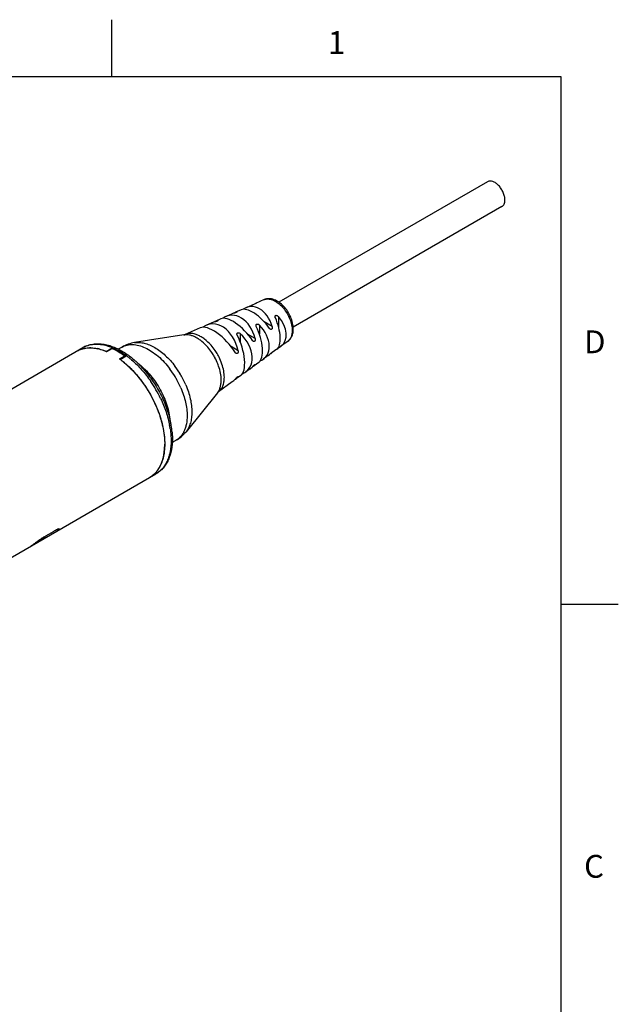
# Model space of a CAD drawing. Units: inches. Extents: x 0.4 to 16.6, y 0.6 to 10.4.
# Drawn here: x 14 to 16.6, y 6 to 10.4 of the extents above; entities that cross this region are included whole.
import ezdxf

# ---------------------------------------------------------------- set-up
doc = ezdxf.new("R2010")
doc.units = ezdxf.units.IN
doc.header["$LTSCALE"] = 0.935
doc.header["$MEASUREMENT"] = 0
doc.layers.get('0').update_dxf_attribs({"linetype": 'CONTINUOUS'})
doc.layers.add('AXIS', color=7, linetype='CONTINUOUS')
doc.styles.add('TEXTSTYLE_2', font='txt', dxfattribs={"width": 0.8})

msp = doc.modelspace()

# ---------------------------------------------------------------- linework, layer by layer
at = {"color": 7, "linetype": 'CONTINUOUS'}
for p, q in [((14.41, 10.112), (14.41, 10.362)), ((16.38, 10.112), (0.62, 10.112)), ((16.38, 0.887), (16.38, 10.112)), ((14.3849, 8.9077), (14.4113, 8.9229)), ((14.3849, 8.9077), (14.3849, 8.9074)), ((14.4113, 8.9229), (14.4113, 8.9201)), ((14.4461, 8.8723), (14.4726, 8.8876)), ((14.4461, 8.872), (14.4461, 8.8723)), ((14.6631, 8.5825), (14.6631, 8.5823)), ((14.12, 8.098), (14.1563, 8.119)), ((14.1695, 8.1198), (14.1667, 8.1182)), ((14.1708, 8.1266), (14.1682, 8.1254)), ((14.1744, 8.1281), (14.1723, 8.1273)), ((14.1757, 8.1285), (14.1744, 8.1281)), ((14.1771, 8.1289), (14.1757, 8.1285)), ((14.178, 8.129), (14.1771, 8.1289)), ((14.1788, 8.1289), (14.178, 8.129)), ((14.1792, 8.1287), (14.1788, 8.1289)), ((14.1794, 8.1283), (14.1792, 8.1287)), ((14.0543, 8.0533), (14.0567, 8.0547)), ((14.0614, 8.0577), (14.0567, 8.0547)), ((16.38, 7.7995), (16.63, 7.7995))]:
    msp.add_line(p, q, dxfattribs=at)
for centre, radius, start, end in [((14.5341, 8.7887), 0.1591, 98.8293, 119.9515), ((14.3115, 8.8086), 0.1144, 104.0649, 105.5576), ((14.337, 8.8315), 0.1072, 110.5731, 119.9958), ((14.3144, 8.7823), 0.1409, 88.6639, 90.8113), ((14.3086, 8.7375), 0.1862, 75.9389, 77.7316), ((14.6546, 8.7692), 0.2521, 28.1423, 31.8574), ((14.2207, 8.5659), 0.3804, 50.0861, 53.6637), ((14.2062, 8.548), 0.4034, 49.9943, 50.1303), ((14.2046, 8.5461), 0.4059, 49.6526, 49.994), ((14.198, 8.5383), 0.4161, 47.8632, 49.6492), ((14.2594, 8.5976), 0.3598, 53.6783, 54.4604), ((14.2613, 8.5991), 0.359, 53.8234, 54.5762), ((14.253, 8.5879), 0.373, 51.561, 53.8187), ((14.2386, 8.5696), 0.3963, 49.4282, 51.5733), ((14.2278, 8.5474), 0.4273, 46.2156, 47.9297), ((14.6326, 8.7565), 0.2604, 28.2011, 31.7986), ((14.3432, 8.5898), 0.4013, 31.118, 36.7695), ((14.3731, 8.6071), 0.3921, 31.1421, 36.9279), ((14.3667, 8.603), 0.3996, 28.8282, 31.1715), ((14.1253, 8.4636), 0.5519, 25.5043, 34.4711), ((14.337, 8.5859), 0.4086, 28.8541, 31.1456), ((14.3408, 8.5879), 0.4043, 23.2511, 28.861), ((14.3707, 8.6052), 0.3951, 23.094, 28.8357), ((14.247, 8.51), 0.4294, 11.8142, 13.7977), ((14.2673, 8.5143), 0.4087, 9.7348, 11.8069), ((14.2676, 8.5078), 0.4024, 8.6529, 10.671), ((14.2998, 8.5199), 0.3757, 5.0037, 9.7459), ((14.6112, 8.6552), 0.1591, 300.0482, 321.1704), ((14.2836, 7.899), 0.2542, 118.6885, 120.0666), ((14.2567, 7.948), 0.1983, 118.1264, 118.6698), ((14.2354, 7.9881), 0.1528, 116.8163, 118.1731), ((14.2197, 8.0193), 0.1179, 115.8799, 116.8191), ((14.1963, 8.0695), 0.0625, 112.5367, 114.1052), ((14.2792, 7.8223), 0.3183, 119.9986, 121.1695)]:
    msp.add_arc(centre, radius, start, end, dxfattribs=at)
for points, knots in [([(16.133, 9.5713), (16.133, 9.5767), (16.1315, 9.588), (16.1258, 9.6047), (16.1172, 9.6207), (16.1062, 9.6348), (16.0937, 9.6458), (16.0807, 9.6529), (16.068, 9.6555), (16.0601, 9.6534), (16.0569, 9.6516)], [0, 0, 0, 0, 0.128812, 0.270575, 0.417884, 0.562389, 0.696203, 0.813593, 0.913064, 1, 1, 1, 1]), ([(16.1199, 9.5425), (16.122, 9.5437), (16.1259, 9.547), (16.13, 9.5537), (16.1325, 9.5621), (16.133, 9.5682), (16.133, 9.5713)], [0, 0, 0, 0, 0.217743, 0.450888, 0.71046, 1, 1, 1, 1]), ([(15.2054, 9.0062), (15.2054, 9.0148), (15.2031, 9.0327), (15.1944, 9.0587), (15.1811, 9.0836), (15.164, 9.1055), (15.1471, 9.1205), (15.1326, 9.1295), (15.1216, 9.1345), (15.1104, 9.1378), (15.0991, 9.139), (15.0879, 9.138), (15.0809, 9.1358), (15.0775, 9.1343)], [0, 0, 0, 0, 0.125436, 0.259533, 0.397729, 0.533983, 0.662932, 0.723797, 0.782178, 0.838416, 0.893081, 0.946742, 1, 1, 1, 1]), ([(15.0775, 9.1343), (15.0782, 9.1346), (15.0809, 9.1357), (15.0837, 9.1365), (15.0858, 9.1369)], [0, 0, 0, 0, 0.247155, 1, 1, 1, 1]), ([(15.0858, 9.1369), (15.0887, 9.1374), (15.0947, 9.1378), (15.1041, 9.1367), (15.1138, 9.1338), (15.1275, 9.1276), (15.1444, 9.1157), (15.1627, 9.0969), (15.1785, 9.0744), (15.1908, 9.0495), (15.1987, 9.0242), (15.2008, 9.0071), (15.2008, 8.9989)], [0, 0, 0, 0, 0.04427, 0.091678, 0.142867, 0.198107, 0.320118, 0.454854, 0.596799, 0.739303, 0.875622, 1, 1, 1, 1]), ([(14.7259, 8.9798), (14.7263, 8.9799), (14.7284, 8.9803), (14.7304, 8.981), (14.732, 8.9817)], [0, 0, 0, 0, 0.19784, 1, 1, 1, 1]), ([(14.8303, 8.9258), (14.8225, 8.9348), (14.8099, 8.9473), (14.7915, 8.961), (14.7778, 8.9692), (14.7643, 8.9753), (14.751, 8.9792), (14.7381, 8.9809), (14.7298, 8.9804), (14.7259, 8.9798)], [0, 0, 0, 0, 0.294876, 0.432667, 0.562568, 0.684011, 0.79692, 0.901832, 1, 1, 1, 1]), ([(14.845, 8.9343), (14.8363, 8.9441), (14.8224, 8.9575), (14.8018, 8.9715), (14.7867, 8.9792), (14.7719, 8.9843), (14.7576, 8.9865), (14.7442, 8.9858), (14.7358, 8.9834), (14.732, 8.9817)], [0, 0, 0, 0, 0.303032, 0.442509, 0.572235, 0.691815, 0.801736, 0.903557, 1, 1, 1, 1]), ([(15.1822, 8.9529), (15.1861, 8.9558), (15.1931, 8.9627), (15.2004, 8.9757), (15.2046, 8.9905), (15.2054, 9.0009), (15.2054, 9.0062)], [0, 0, 0, 0, 0.240009, 0.483752, 0.735603, 1, 1, 1, 1]), ([(15.2008, 8.9989), (15.2008, 8.994), (15.2001, 8.9846), (15.1966, 8.9716), (15.1908, 8.9608), (15.1852, 8.9552), (15.1822, 8.9529)], [0, 0, 0, 0, 0.287525, 0.547159, 0.781999, 1, 1, 1, 1]), ([(14.2834, 8.9243), (14.29, 8.9281), (14.3042, 8.9346), (14.327, 8.9401), (14.3511, 8.9416), (14.376, 8.9392), (14.4015, 8.933), (14.4366, 8.9197), (14.4616, 8.905), (14.4777, 8.8937)], [0, 0, 0, 0, 0.110631, 0.222786, 0.338138, 0.458014, 0.583585, 0.71564, 1, 1, 1, 1]), ([(14.2993, 8.9318), (14.3075, 8.9349), (14.3251, 8.9392), (14.3532, 8.9398), (14.3829, 8.9347), (14.4026, 8.928), (14.4125, 8.9238)], [0, 0, 0, 0, 0.225852, 0.46465, 0.72169, 1, 1, 1, 1]), ([(14.4547, 8.9266), (14.458, 8.9285), (14.4651, 8.9319), (14.4805, 8.9367), (14.5019, 8.9386), (14.529, 8.9344), (14.5571, 8.924), (14.5855, 8.9079), (14.6136, 8.8864), (14.6404, 8.8603), (14.6568, 8.8405), (14.6646, 8.8301)], [0, 0, 0, 0, 0.046726, 0.094123, 0.193133, 0.301162, 0.420315, 0.55105, 0.692537, 0.842999, 1, 1, 1, 1]), ([(14.5097, 8.9459), (14.5165, 8.947), (14.5308, 8.9476), (14.5529, 8.944), (14.5758, 8.9362), (14.5991, 8.9244), (14.6223, 8.9088), (14.6532, 8.8829), (14.6738, 8.8595), (14.6865, 8.8427)], [0, 0, 0, 0, 0.096222, 0.199955, 0.31256, 0.434467, 0.565341, 0.704246, 1, 1, 1, 1]), ([(14.2556, 8.9082), (14.2575, 8.9094), (14.2656, 8.9137), (14.2742, 8.917), (14.2808, 8.9188)], [0, 0, 0, 0, 0.248574, 1, 1, 1, 1]), ([(14.2837, 8.9196), (14.286, 8.9201), (14.2954, 8.9222), (14.3051, 8.9231), (14.3124, 8.9232)], [0, 0, 0, 0, 0.244742, 1, 1, 1, 1]), ([(14.3176, 8.9232), (14.3201, 8.9231), (14.3304, 8.9226), (14.3406, 8.9211), (14.3482, 8.9194)], [0, 0, 0, 0, 0.242725, 1, 1, 1, 1]), ([(14.3539, 8.9181), (14.3564, 8.9174), (14.367, 8.9146), (14.3773, 8.9109), (14.3849, 8.9077)], [0, 0, 0, 0, 0.242601, 1, 1, 1, 1]), ([(14.4113, 8.9229), (14.4161, 8.9209), (14.4361, 8.9118), (14.455, 8.9002), (14.4686, 8.8905)], [0, 0, 0, 0, 0.238091, 1, 1, 1, 1]), ([(14.4125, 8.9238), (14.4173, 8.9218), (14.4372, 8.9127), (14.4559, 8.9013), (14.4694, 8.8917)], [0, 0, 0, 0, 0.238167, 1, 1, 1, 1]), ([(14.8539, 8.8937), (14.8521, 8.8966), (14.8449, 8.9077), (14.8368, 8.9183), (14.8303, 8.9258)], [0, 0, 0, 0, 0.252894, 1, 1, 1, 1]), ([(14.8687, 8.9023), (14.8669, 8.9051), (14.8597, 8.9163), (14.8516, 8.9268), (14.845, 8.9343)], [0, 0, 0, 0, 0.253096, 1, 1, 1, 1]), ([(14.4777, 8.8937), (14.4808, 8.8915), (14.4934, 8.8824), (14.5054, 8.8725), (14.5141, 8.8646)], [0, 0, 0, 0, 0.244582, 1, 1, 1, 1]), ([(14.4964, 8.8706), (14.512, 8.8572), (14.5421, 8.8273), (14.5681, 8.7939), (14.5803, 8.776)], [0, 0, 0, 0, 0.488231, 1, 1, 1, 1]), ([(14.5234, 8.8562), (14.5325, 8.8494), (14.5502, 8.8343), (14.5747, 8.8085), (14.5974, 8.7795), (14.6176, 8.748), (14.6348, 8.7148), (14.6486, 8.6807), (14.6587, 8.6465), (14.6629, 8.6236), (14.6642, 8.6124)], [0, 0, 0, 0, 0.117704, 0.241531, 0.369637, 0.499944, 0.630258, 0.758386, 0.882244, 1, 1, 1, 1]), ([(14.5234, 8.8559), (14.5403, 8.8398), (14.5719, 8.8042), (14.6118, 8.7446), (14.6435, 8.6803), (14.6585, 8.6351), (14.664, 8.6125)], [0, 0, 0, 0, 0.245811, 0.499984, 0.754165, 1, 1, 1, 1]), ([(14.878, 8.8432), (14.8769, 8.8463), (14.8724, 8.8587), (14.8667, 8.8708), (14.862, 8.8796)], [0, 0, 0, 0, 0.246574, 1, 1, 1, 1]), ([(14.8927, 8.8516), (14.8917, 8.8547), (14.8872, 8.8672), (14.8816, 8.8793), (14.8769, 8.8881)], [0, 0, 0, 0, 0.246337, 1, 1, 1, 1]), ([(14.903, 8.7938), (14.903, 8.8032), (14.901, 8.8229), (14.896, 8.842), (14.8927, 8.8516)], [0, 0, 0, 0, 0.479224, 1, 1, 1, 1]), ([(14.4771, 8.8469), (14.4882, 8.8369), (14.5097, 8.8154), (14.5391, 8.7797), (14.5658, 8.7409), (14.5892, 8.6996), (14.6089, 8.6569), (14.6243, 8.6136), (14.6352, 8.5706), (14.6393, 8.542), (14.6405, 8.528)], [0, 0, 0, 0, 0.122226, 0.2489, 0.378261, 0.508425, 0.637472, 0.763531, 0.884873, 1, 1, 1, 1]), ([(14.8892, 8.7819), (14.8892, 8.7919), (14.887, 8.8127), (14.8816, 8.8329), (14.878, 8.8432)], [0, 0, 0, 0, 0.478918, 1, 1, 1, 1]), ([(14.8726, 8.7257), (14.8754, 8.7291), (14.8803, 8.7369), (14.8855, 8.7504), (14.8886, 8.7656), (14.8892, 8.7764), (14.8892, 8.7819)], [0, 0, 0, 0, 0.221765, 0.460605, 0.719721, 1, 1, 1, 1]), ([(14.8773, 8.7301), (14.8815, 8.7331), (14.8891, 8.7409), (14.8972, 8.7559), (14.9021, 8.774), (14.903, 8.787), (14.903, 8.7938)], [0, 0, 0, 0, 0.217998, 0.452849, 0.712459, 1, 1, 1, 1]), ([(14.7123, 8.7475), (14.7167, 8.7373), (14.7245, 8.7167), (14.7332, 8.6856), (14.7385, 8.6552), (14.7398, 8.6352), (14.7398, 8.6256)], [0, 0, 0, 0, 0.26625, 0.52365, 0.769083, 1, 1, 1, 1]), ([(14.7342, 8.7602), (14.7425, 8.7406), (14.7524, 8.7107), (14.7594, 8.6706), (14.7607, 8.6513), (14.7607, 8.6419)], [0, 0, 0, 0, 0.523313, 0.768875, 1, 1, 1, 1]), ([(14.8773, 8.7301), (14.8768, 8.7297), (14.8751, 8.7284), (14.8735, 8.7269), (14.8726, 8.7257)], [0, 0, 0, 0, 0.294241, 1, 1, 1, 1]), ([(14.6234, 8.7013), (14.6327, 8.682), (14.6485, 8.6431), (14.6593, 8.6026), (14.6631, 8.5825)], [0, 0, 0, 0, 0.51161, 1, 1, 1, 1]), ([(14.7607, 8.6419), (14.7607, 8.6333), (14.7597, 8.6168), (14.7549, 8.5933), (14.747, 8.5727), (14.7394, 8.5607), (14.7352, 8.5554)], [0, 0, 0, 0, 0.280297, 0.539387, 0.778239, 1, 1, 1, 1]), ([(14.7398, 8.6256), (14.7398, 8.6136), (14.7384, 8.596), (14.733, 8.5739), (14.7275, 8.5592), (14.7205, 8.546), (14.712, 8.5345), (14.7022, 8.5249), (14.6948, 8.5197), (14.6909, 8.5174)], [0, 0, 0, 0, 0.28928, 0.422539, 0.548494, 0.667894, 0.781868, 0.891952, 1, 1, 1, 1]), ([(14.6655, 8.5684), (14.6661, 8.5639), (14.6684, 8.5468), (14.6695, 8.5295), (14.6695, 8.5167)], [0, 0, 0, 0, 0.257977, 1, 1, 1, 1]), ([(14.6741, 8.5526), (14.6743, 8.5503), (14.675, 8.541), (14.6753, 8.5317), (14.6753, 8.5247)], [0, 0, 0, 0, 0.254163, 1, 1, 1, 1]), ([(14.6753, 8.5247), (14.6753, 8.5081), (14.6733, 8.4836), (14.6656, 8.4527), (14.6577, 8.4317), (14.6475, 8.4126), (14.635, 8.3958), (14.6203, 8.3814), (14.6091, 8.3736), (14.6033, 8.3702)], [0, 0, 0, 0, 0.279164, 0.409815, 0.535026, 0.655571, 0.772474, 0.886844, 1, 1, 1, 1]), ([(14.6695, 8.5167), (14.6695, 8.5005), (14.6676, 8.4767), (14.6603, 8.4468), (14.6529, 8.4268), (14.6434, 8.409), (14.6319, 8.3934), (14.6186, 8.3803), (14.6085, 8.3733), (14.6033, 8.3702)], [0, 0, 0, 0, 0.289277, 0.422535, 0.548497, 0.667893, 0.781867, 0.891952, 1, 1, 1, 1]), ([(14.6405, 8.528), (14.6407, 8.5257), (14.6414, 8.5166), (14.6417, 8.5074), (14.6417, 8.5006)], [0, 0, 0, 0, 0.254572, 1, 1, 1, 1]), ([(14.1695, 8.1198), (14.1708, 8.1207), (14.1733, 8.1223), (14.1764, 8.1246), (14.1783, 8.1263), (14.1792, 8.1276), (14.1794, 8.1281), (14.1794, 8.1283)], [0, 0, 0, 0, 0.362317, 0.659945, 0.876607, 0.949984, 1, 1, 1, 1]), ([(14.1144, 8.0947), (14.1097, 8.0918), (14.1, 8.0856), (14.0861, 8.0757), (14.0733, 8.0661), (14.0651, 8.0603), (14.0614, 8.0577)], [0, 0, 0, 0, 0.257618, 0.534595, 0.791191, 1, 1, 1, 1])]:
    msp.add_open_spline(points, degree=3, knots=knots, dxfattribs=at)
at = {"layer": 'AXIS', "color": 7, "linetype": 'CONTINUOUS'}
for p, q in [((16.0569, 9.6516), (15.1418, 9.1233)), ((16.1199, 9.5425), (15.2047, 9.0141)), ((15.0243, 9.1108), (14.998, 9.0992)), ((15.0272, 9.112), (15.0242, 9.1108)), ((15.0357, 9.1152), (15.0272, 9.112)), ((15.0775, 9.1343), (15.0395, 9.1176)), ((15.0407, 9.118), (15.0396, 9.1176)), ((15.0407, 9.118), (15.0407, 9.1173)), ((14.9345, 9.0712), (14.9111, 9.0608)), ((14.9437, 9.0745), (14.9344, 9.0711)), ((14.9475, 9.0756), (14.9437, 9.0745)), ((14.9773, 9.0901), (14.9525, 9.0791)), ((14.9571, 9.0805), (14.9525, 9.0791)), ((14.9571, 9.0805), (14.9571, 9.0793)), ((14.8447, 9.0315), (14.8243, 9.0225)), ((14.8874, 9.0503), (14.8655, 9.0407)), ((14.8736, 9.0426), (14.8655, 9.0407)), ((14.8736, 9.0426), (14.8736, 9.0409)), ((15.1126, 9.0171), (15.0769, 9.0377)), ((15.1401, 9.0606), (15.1401, 9.0168)), ((14.7974, 9.0106), (14.732, 8.9817)), ((14.973, 8.9852), (14.973, 8.9485)), ((15.0382, 8.9637), (15.0052, 8.9827)), ((15.0565, 9.0232), (15.0565, 8.9838)), ((14.7259, 8.9798), (14.5097, 8.9459)), ((15.1822, 8.9529), (15.1504, 8.9297)), ((13.6095, 8.5352), (14.2834, 8.9243)), ((14.3877, 8.9065), (14.4113, 8.9201)), ((14.4547, 8.9266), (14.438, 8.917)), ((14.9634, 8.9104), (14.9324, 8.9283)), ((15.1007, 8.8937), (15.105, 8.8976)), ((15.1103, 8.9004), (15.1126, 8.9024)), ((15.1126, 8.9024), (15.1118, 8.9029)), ((15.1335, 8.9173), (15.1128, 8.9022)), ((15.1401, 8.9236), (15.1504, 8.9297)), ((15.1401, 8.9251), (15.1401, 8.9236)), ((14.4433, 8.8743), (14.467, 8.888)), ((14.467, 8.888), (14.467, 8.8844)), ((15.0541, 8.8593), (15.0335, 8.8442)), ((15.0957, 8.8897), (15.0737, 8.8736)), ((15.0956, 8.8896), (15.1007, 8.8937)), ((15.0164, 8.8317), (14.9971, 8.8176)), ((15.0163, 8.8317), (15.0262, 8.8403)), ((15.0335, 8.8443), (15.0382, 8.8489)), ((15.0382, 8.8489), (15.0369, 8.8496)), ((14.9371, 8.7738), (14.8773, 8.7301)), ((14.9747, 8.8012), (14.9567, 8.7881)), ((14.9567, 8.7881), (14.9634, 8.7956)), ((14.9634, 8.7956), (14.9618, 8.7966)), ((14.8726, 8.7257), (14.7352, 8.5554)), ((14.6909, 8.5174), (14.6743, 8.5078)), ((13.9176, 7.9744), (14.6033, 8.3702)), ((14.12, 8.098), (14.1563, 8.119)), ((14.1614, 8.1219), (14.1671, 8.1248)), ((14.1695, 8.1198), (14.1667, 8.1182)), ((14.1671, 8.1248), (14.1704, 8.1264)), ((14.1735, 8.1225), (14.1695, 8.1198)), ((14.1764, 8.1247), (14.1746, 8.1233)), ((14.1773, 8.1255), (14.1764, 8.1247)), ((14.1783, 8.1265), (14.1773, 8.1255)), ((14.1788, 8.1271), (14.1783, 8.1265)), ((14.1793, 8.128), (14.1788, 8.1271)), ((14.1794, 8.1283), (14.1793, 8.128)), ((14.0543, 8.0533), (14.0567, 8.0547))]:
    msp.add_line(p, q, dxfattribs=at)
for centre, radius, start, end in [((14.3116, 8.8082), 0.1148, 103.9559, 104.4647), ((15.2637, 8.6534), 0.2971, 114.5914, 114.8274), ((14.2328, 8.5822), 0.3601, 53.671, 54.2248), ((14.2208, 8.566), 0.3802, 50.1635, 53.656), ((14.206, 8.5478), 0.4038, 50.0454, 50.2074), ((15.134, 8.7365), 0.1496, 135.4357, 136.0755), ((14.3673, 8.4999), 0.2743, 356.231, 357.6839), ((14.3542, 8.5004), 0.2875, 357.6797, 359.4246), ((14.3431, 8.5006), 0.2986, 359.4144, 0.0008), ((14.4353, 8.4905), 0.2056, 346.1015, 347.8041), ((14.5146, 8.4548), 0.1178, 316.4043, 320.5178), ((14.5108, 8.458), 0.1229, 320.4993, 322.6214), ((14.4831, 8.4746), 0.1552, 334.947, 335.4535), ((14.5218, 8.447), 0.1072, 300.0105, 306.6087), ((14.2932, 7.8819), 0.2738, 118.778, 120.0194), ((14.1421, 8.1672), 0.0547, 305.0986, 306.5167)]:
    msp.add_arc(centre, radius, start, end, dxfattribs=at)
for centre, major_axis, ratio, start_param, end_param in [((15.0784, 9.0118), (-0.0375, 0.1063), 0.410778, 0.031995, 0.127489), ((14.9512, 8.938), (-0.0279, 0.1268), 0.697823, 4.761004, 6.595466), ((14.995, 8.9634), (-0.041, 0.1163), 0.410778, 0.032092, 0.149672), ((15.048, 8.9986), (-0.0757, 0.0883), 0.41078, 4.480429, 6.160081), ((15.0348, 8.9865), (-0.0256, 0.1164), 0.697823, 4.823147, 6.588253), ((14.8676, 8.8896), (-0.0302, 0.1372), 0.697823, 4.710366, 6.602404), ((14.9204, 8.9252), (0.0985, -0.09), 0.697827, 8.963684, 9.127076), ((14.9116, 8.9151), (-0.0445, 0.1262), 0.410778, 6.315, 6.461342), ((14.9644, 8.9505), (-0.0826, 0.0964), 0.41078, 4.41875, 6.159901), ((15.0916, 9.0194), (-0.0369, 0.1048), 0.410778, 3.264677, 4.907868), ((15.0747, 9.0139), (0.084, -0.0768), 0.697827, -0.139897, 1.423205), ((14.8808, 8.9025), (-0.0894, 0.1044), 0.41078, 4.368387, 6.159871), ((14.9072, 8.9176), (0.0997, -0.0912), 0.697827, 5.966526, 7.831916), ((15.0082, 8.9711), (-0.0404, 0.1147), 0.410778, 3.264808, 4.976865), ((14.991, 8.9658), (0.0919, -0.084), 0.697827, 5.972481, 7.776006), ((14.9248, 8.9227), (-0.0439, 0.1247), 0.410778, 3.26472, 5.032421), ((15.0348, 8.991), (-0.0768, 0.0896), 0.41078, -3.294201, -3.17385), ((14.9512, 8.9429), (-0.0837, 0.0976), 0.41078, 2.959718, 3.109469), ((14.8808, 8.8972), (-0.0299, 0.1355), 0.697823, 3.43931, 3.62669), ((14.8676, 8.8949), (-0.0905, 0.1056), 0.41078, 2.950066, 3.109779)]:
    msp.add_ellipse(centre, major_axis=major_axis, ratio=ratio, start_param=start_param, end_param=end_param, dxfattribs=at)
for points, knots in [([(15.042, 9.1183), (15.042, 9.1182), (15.0418, 9.1181), (15.0415, 9.1178), (15.041, 9.1175), (15.0403, 9.1172), (15.0394, 9.1167), (15.0379, 9.116), (15.0366, 9.1155), (15.0357, 9.1152)], [0, 0, 0, 0, 0.02457, 0.076611, 0.159308, 0.273786, 0.419092, 0.592432, 1, 1, 1, 1]), ([(15.0407, 9.118), (15.0408, 9.1181), (15.0412, 9.1182), (15.0415, 9.1183), (15.0418, 9.1183), (15.0419, 9.1183), (15.042, 9.1183), (15.042, 9.1183)], [0, 0, 0, 0, 0.418993, 0.727983, 0.838443, 0.918698, 1, 1, 1, 1]), ([(14.9585, 9.0804), (14.9585, 9.0803), (14.9582, 9.08), (14.9576, 9.0795), (14.9565, 9.0789), (14.9552, 9.0783), (14.9534, 9.0776), (14.9509, 9.0766), (14.9488, 9.076), (14.9475, 9.0756)], [0, 0, 0, 0, 0.031794, 0.094435, 0.191164, 0.32033, 0.476001, 0.648382, 1, 1, 1, 1]), ([(14.9571, 9.0805), (14.9573, 9.0806), (14.9576, 9.0806), (14.958, 9.0806), (14.9582, 9.0806), (14.9584, 9.0806), (14.9585, 9.0805), (14.9585, 9.0804)], [0, 0, 0, 0, 0.394486, 0.686796, 0.794348, 0.878028, 1, 1, 1, 1]), ([(14.8749, 9.0422), (14.8749, 9.0421), (14.8749, 9.0419), (14.8745, 9.0414), (14.8735, 9.0408), (14.8719, 9.04), (14.8698, 9.0391), (14.8674, 9.0383), (14.8642, 9.0374), (14.8617, 9.0368), (14.8602, 9.0365)], [0, 0, 0, 0, 0.016023, 0.039506, 0.114284, 0.227063, 0.371552, 0.535064, 0.702296, 1, 1, 1, 1]), ([(14.8736, 9.0426), (14.8738, 9.0426), (14.8741, 9.0426), (14.8746, 9.0426), (14.8749, 9.0424), (14.8749, 9.0423), (14.8749, 9.0422)], [0, 0, 0, 0, 0.37174, 0.65247, 0.84871, 1, 1, 1, 1]), ([(15.0418, 9.0221), (15.0418, 9.0229), (15.042, 9.0243), (15.0431, 9.0262), (15.045, 9.0273), (15.0473, 9.0277), (15.0497, 9.0274), (15.0531, 9.0261), (15.0553, 9.0245), (15.0565, 9.0232)], [0, 0, 0, 0, 0.114613, 0.222054, 0.331124, 0.449366, 0.578237, 0.71523, 1, 1, 1, 1]), ([(15.1253, 9.06), (15.1253, 9.0608), (15.1255, 9.0623), (15.1266, 9.0643), (15.1286, 9.0655), (15.1309, 9.0658), (15.1334, 9.0653), (15.1367, 9.0638), (15.1388, 9.062), (15.1401, 9.0606)], [0, 0, 0, 0, 0.118065, 0.227348, 0.336406, 0.453812, 0.581587, 0.717332, 1, 1, 1, 1]), ([(15.1266, 9.0546), (15.1264, 9.0551), (15.1257, 9.0568), (15.1253, 9.0587), (15.1253, 9.06)], [0, 0, 0, 0, 0.261628, 1, 1, 1, 1]), ([(14.9583, 8.9839), (14.9583, 8.9846), (14.9585, 8.986), (14.9596, 8.9878), (14.9614, 8.9889), (14.9637, 8.9893), (14.9661, 8.9891), (14.9695, 8.988), (14.9717, 8.9864), (14.973, 8.9852)], [0, 0, 0, 0, 0.111825, 0.217809, 0.326865, 0.445776, 0.575569, 0.713613, 1, 1, 1, 1]), ([(14.9596, 8.9791), (14.9594, 8.9795), (14.9587, 8.981), (14.9583, 8.9826), (14.9583, 8.9839)], [0, 0, 0, 0, 0.265116, 1, 1, 1, 1]), ([(15.0431, 9.0171), (15.0429, 9.0175), (15.0422, 9.0191), (15.0418, 9.0209), (15.0418, 9.0221)], [0, 0, 0, 0, 0.263527, 1, 1, 1, 1]), ([(15.1046, 9.0048), (15.1042, 9.005), (15.1027, 9.006), (15.1015, 9.0074), (15.1007, 9.0085)], [0, 0, 0, 0, 0.236915, 1, 1, 1, 1]), ([(15.1126, 9.0171), (15.1132, 9.0154), (15.1136, 9.0126), (15.1131, 9.0091), (15.1122, 9.0068), (15.1108, 9.0049), (15.1088, 9.0039), (15.1066, 9.0038), (15.1052, 9.0044), (15.1046, 9.0048)], [0, 0, 0, 0, 0.284019, 0.420405, 0.548793, 0.666646, 0.775653, 0.883872, 1, 1, 1, 1]), ([(15.0298, 8.9515), (15.0294, 8.9517), (15.028, 8.9527), (15.0269, 8.954), (15.0262, 8.9551)], [0, 0, 0, 0, 0.235602, 1, 1, 1, 1]), ([(15.0382, 8.9637), (15.0386, 8.9619), (15.0389, 8.9592), (15.0383, 8.9557), (15.0373, 8.9535), (15.0358, 8.9517), (15.0339, 8.9507), (15.0317, 8.9506), (15.0304, 8.9511), (15.0298, 8.9515)], [0, 0, 0, 0, 0.285627, 0.423175, 0.552526, 0.671105, 0.780156, 0.886832, 1, 1, 1, 1]), ([(14.2556, 8.9082), (14.2577, 8.9095), (14.2664, 8.9141), (14.2757, 8.9175), (14.2829, 8.9194)], [0, 0, 0, 0, 0.248345, 1, 1, 1, 1]), ([(14.2839, 8.9196), (14.2917, 8.9215), (14.3082, 8.9239), (14.334, 8.9226), (14.3609, 8.9169), (14.3787, 8.9104), (14.3877, 8.9065)], [0, 0, 0, 0, 0.226534, 0.466576, 0.723802, 1, 1, 1, 1]), ([(14.4113, 8.9201), (14.416, 8.9181), (14.4354, 8.9089), (14.4537, 8.8975), (14.467, 8.888)], [0, 0, 0, 0, 0.238518, 1, 1, 1, 1]), ([(14.9548, 8.8984), (14.9544, 8.8986), (14.9531, 8.8995), (14.952, 8.9008), (14.9514, 8.9019)], [0, 0, 0, 0, 0.234637, 1, 1, 1, 1]), ([(14.9634, 8.9104), (14.9638, 8.9087), (14.964, 8.9059), (14.9632, 8.9025), (14.9621, 8.9003), (14.9606, 8.8986), (14.9587, 8.8976), (14.9567, 8.8975), (14.9554, 8.898), (14.9548, 8.8984)], [0, 0, 0, 0, 0.28705, 0.425566, 0.555772, 0.674964, 0.783996, 0.889365, 1, 1, 1, 1]), ([(15.105, 8.8976), (15.106, 8.8985), (15.1074, 8.8997), (15.1093, 8.9012), (15.1105, 8.9021), (15.1116, 8.9028), (15.1124, 8.9032), (15.1129, 8.9035), (15.1132, 8.9035), (15.1133, 8.9035)], [0, 0, 0, 0, 0.373575, 0.54707, 0.699094, 0.822486, 0.913373, 0.971503, 1, 1, 1, 1]), ([(15.1133, 8.9035), (15.1134, 8.9034), (15.1133, 8.903), (15.113, 8.9027), (15.1128, 8.9025), (15.1126, 8.9024)], [0, 0, 0, 0, 0.276411, 0.583418, 1, 1, 1, 1]), ([(14.4653, 8.8573), (14.4841, 8.8415), (14.5198, 8.8057), (14.5652, 8.744), (14.6021, 8.6757), (14.6281, 8.6049), (14.6419, 8.5355), (14.6425, 8.4804), (14.6355, 8.4409), (14.6272, 8.415), (14.6155, 8.3923), (14.6054, 8.3793), (14.6, 8.3736)], [0, 0, 0, 0, 0.134746, 0.276669, 0.420277, 0.559855, 0.690199, 0.807395, 0.860543, 0.910064, 0.956327, 1, 1, 1, 1]), ([(14.5234, 8.8562), (14.5325, 8.8494), (14.5502, 8.8343), (14.5747, 8.8085), (14.5974, 8.7795), (14.6176, 8.748), (14.6348, 8.7148), (14.6486, 8.6807), (14.6587, 8.6465), (14.6629, 8.6236), (14.6642, 8.6124)], [0, 0, 0, 0, 0.117704, 0.241531, 0.369637, 0.499944, 0.630258, 0.758386, 0.882244, 1, 1, 1, 1]), ([(15.0273, 8.8415), (15.0284, 8.8426), (15.0301, 8.8443), (15.0324, 8.8464), (15.0342, 8.8478), (15.0357, 8.849), (15.037, 8.8497), (15.0379, 8.8501), (15.0384, 8.8502), (15.0385, 8.8502), (15.0386, 8.8502)], [0, 0, 0, 0, 0.321787, 0.491654, 0.651769, 0.789303, 0.894706, 0.963842, 0.98545, 1, 1, 1, 1]), ([(15.0386, 8.8502), (15.0387, 8.8502), (15.0388, 8.85), (15.0387, 8.8497), (15.0385, 8.8493), (15.0383, 8.849), (15.0382, 8.8489)], [0, 0, 0, 0, 0.138528, 0.331227, 0.617298, 1, 1, 1, 1]), ([(14.9514, 8.7871), (14.9524, 8.7883), (14.9547, 8.7908), (14.9577, 8.7936), (14.9601, 8.7956), (14.9616, 8.7965), (14.9627, 8.7971), (14.9634, 8.7972), (14.9636, 8.797)], [0, 0, 0, 0, 0.298032, 0.626998, 0.770615, 0.88327, 0.958965, 1, 1, 1, 1]), ([(14.9636, 8.797), (14.9637, 8.797), (14.9638, 8.7969), (14.9638, 8.7966), (14.9637, 8.7962), (14.9635, 8.7959), (14.9634, 8.7956)], [0, 0, 0, 0, 0.161626, 0.305431, 0.489708, 1, 1, 1, 1]), ([(14.6363, 8.4471), (14.6369, 8.4499), (14.6392, 8.4614), (14.6405, 8.473), (14.6411, 8.4819)], [0, 0, 0, 0, 0.24247, 1, 1, 1, 1]), ([(14.6242, 8.4101), (14.6253, 8.4125), (14.6296, 8.4226), (14.6329, 8.4331), (14.6349, 8.4412)], [0, 0, 0, 0, 0.242189, 1, 1, 1, 1]), ([(14.6084, 8.3835), (14.6099, 8.3854), (14.6156, 8.3934), (14.6205, 8.4021), (14.6237, 8.4089)], [0, 0, 0, 0, 0.243627, 1, 1, 1, 1]), ([(14.6, 8.3736), (14.5981, 8.3716), (14.5907, 8.3643), (14.5822, 8.3581), (14.5755, 8.3542)], [0, 0, 0, 0, 0.253333, 1, 1, 1, 1]), ([(14.5858, 8.361), (14.587, 8.3619), (14.592, 8.3658), (14.5967, 8.3701), (14.6, 8.3736)], [0, 0, 0, 0, 0.248109, 1, 1, 1, 1]), ([(14.1704, 8.1264), (14.1716, 8.127), (14.1734, 8.1277), (14.1756, 8.1285), (14.1769, 8.1288), (14.178, 8.129), (14.1787, 8.129), (14.1793, 8.1288), (14.1794, 8.1284), (14.1794, 8.1283)], [0, 0, 0, 0, 0.420125, 0.58848, 0.726041, 0.831835, 0.90702, 0.957362, 1, 1, 1, 1]), ([(14.0567, 8.0547), (14.0615, 8.0577), (14.0722, 8.0653), (14.0827, 8.0732), (14.0887, 8.0776)], [0, 0, 0, 0, 0.428998, 1, 1, 1, 1]), ([(14.0887, 8.0776), (14.0941, 8.0814), (14.1043, 8.0886), (14.1149, 8.0951), (14.12, 8.098)], [0, 0, 0, 0, 0.527817, 1, 1, 1, 1])]:
    msp.add_open_spline(points, degree=3, knots=knots, dxfattribs=at)

# ---------------------------------------------------------------- texts
at = {"color": 7, "linetype": 'CONTINUOUS', "char_height": 0.1, "width": 0.08, "line_spacing_factor": 0.9, "style": 'TEXTSTYLE_2'}
for s, insert, attachment_point in [('1', (15.395, 10.312), 2), ('D', (16.48, 8.9995), 1), ('C', (16.48, 6.6995), 1)]:
    msp.add_mtext(s, dxfattribs=dict(at, insert=insert, attachment_point=attachment_point))

doc.saveas('drawing.dxf')
